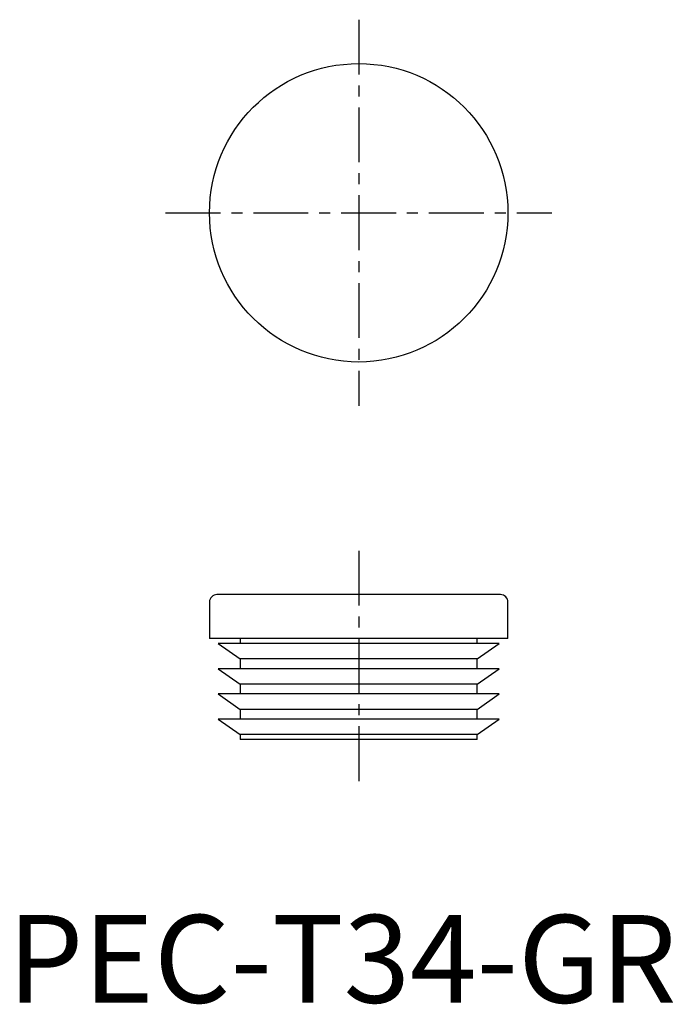
# Model space of a CAD drawing. Extents: x 1 to 76, y 0 to 112.
import ezdxf

# ---------------------------------------------------------------- set-up
doc = ezdxf.new("R2010")
doc.units = 0
doc.header["$LTSCALE"] = 5
doc.header["$MEASUREMENT"] = 0
doc.linetypes.add('CENTER', pattern=[2, 1.25, -0.25, 0.25, -0.25])
doc.layers.get('0').update_dxf_attribs({"linetype": 'CONTINUOUS'})
doc.layers.add('1', color=1, linetype='CENTER')
doc.styles.add('Standard1', font='arial.ttf')

msp = doc.modelspace()

# ---------------------------------------------------------------- linework, layer by layer
for p, q in [((56.15, 46.5), (23.85, 46.5)), ((23, 45.65), (23, 41.5)), ((57, 41.5), (57, 45.65)), ((57, 41.5), (23, 41.5)), ((24, 40.93), (26.5, 39.17)), ((56, 40.93), (24, 40.93)), ((26.5, 41.5), (26.5, 40.93)), ((53.5, 40.93), (53.5, 41.5)), ((53.5, 39.17), (56, 40.93)), ((26.5, 39.17), (26.5, 38.05)), ((53.5, 39.17), (26.5, 39.17)), ((53.5, 38.05), (53.5, 39.17)), ((24, 38.05), (26.5, 36.3)), ((56, 38.05), (24, 38.05)), ((53.5, 36.3), (56, 38.05)), ((26.5, 36.3), (26.5, 35.18)), ((53.5, 36.3), (26.5, 36.3)), ((53.5, 35.18), (53.5, 36.3)), ((24, 35.18), (26.5, 33.42)), ((56, 35.18), (24, 35.18)), ((53.5, 33.42), (56, 35.18)), ((26.5, 33.42), (26.5, 32.3)), ((53.5, 33.42), (26.5, 33.42)), ((53.5, 32.3), (53.5, 33.42)), ((24, 32.3), (26.5, 30.55)), ((56, 32.3), (24, 32.3)), ((53.5, 30.55), (56, 32.3)), ((26.5, 30.55), (26.5, 30)), ((53.5, 30.55), (26.5, 30.55)), ((53.5, 30), (53.5, 30.55)), ((53.5, 30), (26.5, 30))]:
    msp.add_line(p, q)
msp.add_circle((40, 90), 17)
for centre, start, end in [((23.85, 45.65), 90, 180), ((56.15, 45.65), 0, 90)]:
    msp.add_arc(centre, 0.85, start, end)
at = {"layer": '1'}
for p, q in [((40, 112), (40, 68)), ((18, 90), (62, 90)), ((40, 51.5), (40, 25))]:
    msp.add_line(p, q, dxfattribs=at)

# ---------------------------------------------------------------- texts
at = {"color": 3, "style": 'Standard1'}
msp.add_text('PEC-T34-GR', height=10, dxfattribs=at).set_placement((0, 0))

doc.saveas('drawing.dxf')
